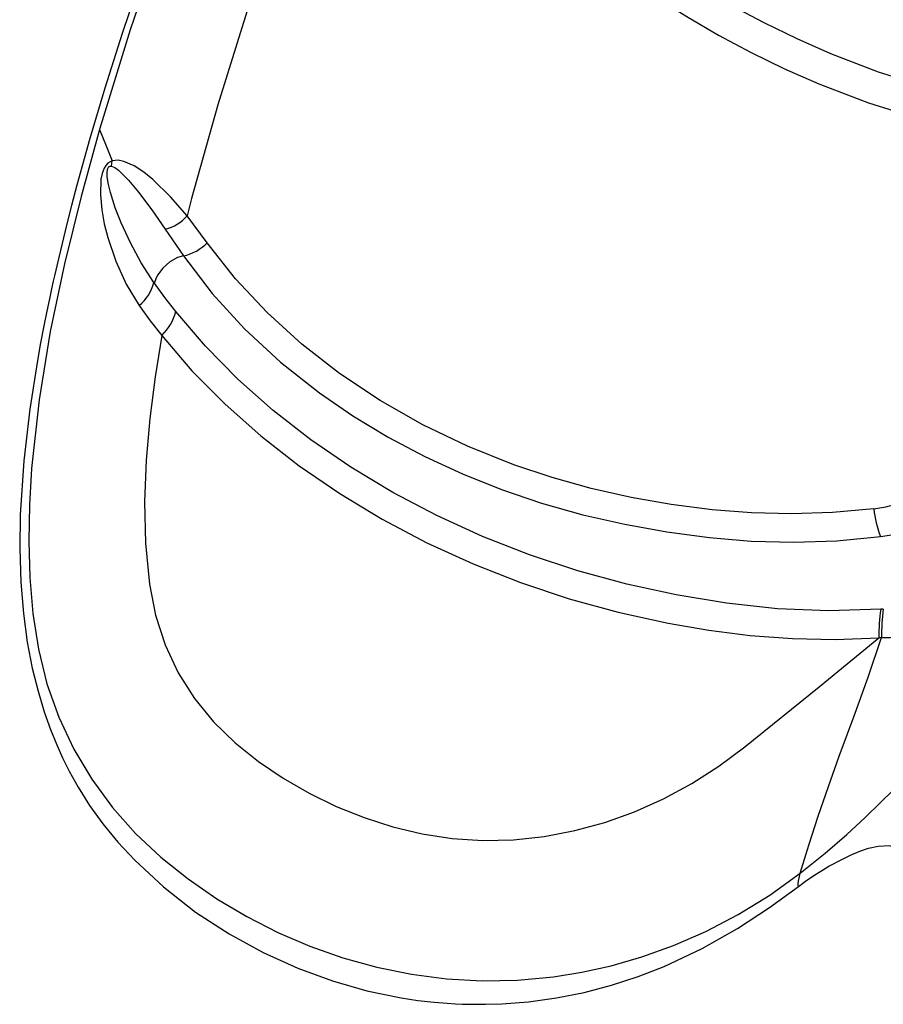
# Model space of a CAD drawing. Units: millimetres. Extents: x 56330.2 to 56341.5, y 33228.8 to 33242.3.
# Drawn here: x 56334.9 to 56335.2, y 33235.3 to 33235.6 of the extents above; entities that cross this region are included whole.
import ezdxf

# ---------------------------------------------------------------- set-up
doc = ezdxf.new("R2010")
doc.units = ezdxf.units.MM

msp = doc.modelspace()

# ---------------------------------------------------------------- linework, layer by layer
at = {"color": 7, "linetype": 'Continuous', "lineweight": 25}
for p, q in [((56334.97383126339, 33235.54017191506), (56334.974087428, 33235.54164821249)), ((56334.99993286371, 33235.51934100033), (56334.99448588972, 33235.52662870227)), ((56334.98847808635, 33235.52301777427), (56334.9934512964, 33235.51577060223)), ((56335.18384642582, 33235.4196701425), (56335.18315416836, 33235.41961930772)), ((56335.18262505184, 33235.41187376254), (56335.18335021702, 33235.41188714775))]:
    msp.add_line(p, q, dxfattribs=at)
at = {"color": 7, "linetype": 'Continuous', "lineweight": 25, "flags": 128}
for points in [[(56335.05095476692, 33235.72993223018), (56335.0386271031, 33235.71150129406), (56335.02717486852, 33235.69220305928), (56335.01664142912, 33235.67217268416), (56335.00702853363, 33235.65155698312), (56334.99821446208, 33235.63052266379), (56334.98814814903, 33235.60402816212), (56334.97895134504, 33235.57723055698), (56334.97061194012, 33235.55015748256)], [(56335.20975029595, 33235.55834960275), (56335.19596937268, 33235.56159443365), (56335.18254098114, 33235.56578845103), (56335.16956273491, 33235.57076418166), (56335.16036686677, 33235.57480672086), (56335.15139727874, 33235.57915091979), (56335.14261751706, 33235.58379569004), (56335.13409640689, 33235.58871412037), (56335.12587523028, 33235.59388861754), (56335.11795392164, 33235.59931685793), (56335.10891395721, 33235.60612580116), (56335.10039959417, 33235.61327019434), (56335.09243319998, 33235.62074482898), (56335.08504569299, 33235.62851867672), (56335.07823874376, 33235.63660197331), (56335.07060362826, 33235.64712111956), (56335.06394921408, 33235.6580757388), (56335.05825638497, 33235.66944756109), (56335.0535344162, 33235.68115605218)], [(56335.04878722556, 33235.67548958247), (56335.03833742783, 33235.65393322581), (56335.02889533066, 33235.63186954454), (56335.0193963729, 33235.60717370673), (56335.01069090805, 33235.58216435842), (56335.00276419857, 33235.55689954213), (56334.99567519691, 33235.53135349166), (56334.99448586804, 33235.52662874715)], [(56335.0487873651, 33235.67548950241), (56335.05358551038, 33235.6635367788), (56335.05935936639, 33235.65191684036), (56335.06610583985, 33235.64070478917), (56335.07384715012, 33235.62992599948), (56335.08074485012, 33235.62164327534), (56335.08822519008, 33235.61367862966), (56335.09629429803, 33235.60601574243), (56335.10492302346, 33235.59869185132), (56335.11407906657, 33235.5917197165), (56335.1220957162, 33235.58616574128), (56335.1304177912, 33235.58087280639), (56335.1390450897, 33235.57584808234), (56335.14792508535, 33235.57111472238), (56335.15700536336, 33235.56669597195), (56335.16634604549, 33235.56258295255), (56335.17977475478, 33235.55744082314), (56335.19377164087, 33235.55308647473), (56335.20824179308, 33235.54969336417)], [(56334.98276904807, 33235.59408087014), (56334.97676447983, 33235.57627006776), (56334.97206550722, 33235.56141890229), (56334.96797932021, 33235.54766055009), (56334.96446648931, 33235.53501150519), (56334.96299725822, 33235.52943777574), (56334.96164127935, 33235.52411565466), (56334.9604051202, 33235.51909700835), (56334.95942150398, 33235.51497117583), (56334.95871041547, 33235.51190338332), (56334.95836195214, 33235.51037092251), (56334.95803185055, 33235.50890014834), (56334.95756892439, 33235.50680423686), (56334.95697965595, 33235.5040752131), (56334.95627463967, 33235.50070984359), (56334.95546782407, 33235.49670428305), (56334.95458672717, 33235.49210436306), (56334.95372338178, 33235.48731205962), (56334.95164571996, 33235.47402392268), (56334.95001161015, 33235.4600044117), (56334.94903342894, 33235.44527851858), (56334.94889367191, 33235.43612650776), (56334.94918048049, 33235.42695338692), (56334.94988739939, 33235.41843487218), (56334.95095822735, 33235.41064415507), (56334.95231726924, 33235.40359184476), (56334.95388107098, 33235.39727869988), (56334.95556489658, 33235.3916975305), (56334.95728468974, 33235.38683970648), (56334.95895373398, 33235.3827044537), (56334.96055552538, 33235.3791464478), (56334.96233708435, 33235.37556937808), (56334.96477969264, 33235.37119173084), (56334.96791834958, 33235.36624664108), (56334.9715378882, 33235.36124012159), (56334.97563190977, 33235.35624252832), (56334.98021114868, 33235.35129232267), (56334.98800055888, 33235.34403666513), (56334.99676061515, 33235.33720670968), (56335.00587131214, 33235.33126741079), (56335.01516822998, 33235.32619808448), (56335.02456053253, 33235.32193618488), (56335.03398548353, 33235.31845655652), (56335.04337405544, 33235.31575956842), (56335.05266198094, 33235.31383360765), (56335.05725024164, 33235.31315086954), (56335.06167849011, 33235.31265518004), (56335.0651459371, 33235.31237681033), (56335.06748780338, 33235.31224267601), (56335.06933408319, 33235.31216732219), (56335.07201960057, 33235.31210530533), (56335.07558815146, 33235.31210978507), (56335.08003878051, 33235.31225390288), (56335.08728822372, 33235.31281833813), (56335.09492578123, 33235.31386037259), (56335.10246156475, 33235.31534911521), (56335.10987416477, 33235.31727561781), (56335.11714205655, 33235.31963528748), (56335.12424653325, 33235.32241366102), (56335.1345674742, 33235.32729774203), (56335.14416881525, 33235.33273609963), (56335.15287469621, 33235.33841312781), (56335.160746973, 33235.34415275889)], [(56334.97061194012, 33235.55015748256), (56334.96557812919, 33235.53195339156), (56334.96107869397, 33235.51361771344), (56334.95722311866, 33235.49515042382), (56334.9541507903, 33235.4765603078), (56334.95210473682, 33235.45786726571), (56334.95152989414, 33235.44797950293), (56334.95135366307, 33235.43809444494), (56334.95163466192, 33235.42823529219), (56334.95247613009, 33235.41844282309), (56334.95399669006, 33235.40878040987), (56334.9563111029, 33235.39933783263), (56334.95951809744, 33235.39023204254), (56334.96359716846, 33235.38154989979), (56334.96847982085, 33235.37335013357), (56334.97410200701, 33235.36568429619), (56334.98040778954, 33235.3586033255), (56334.98730722438, 33235.35211866465), (56334.99470288928, 33235.34621244075), (56335.00250608225, 33235.34084922892), (56335.01064994735, 33235.33600204292), (56335.01910352825, 33235.33168532663), (56335.02784198229, 33235.3279275875), (56335.03683757881, 33235.32475836128), (56335.04605734965, 33235.32220402588), (56335.0554647184, 33235.32029183865), (56335.06501799103, 33235.31905188245), (56335.07466929929, 33235.31851370187), (56335.08436590979, 33235.31869072266), (56335.0941242289, 33235.31958933376), (56335.1017972702, 33235.32081033064), (56335.10983225841, 33235.32258755917), (56335.1181884815, 33235.32499145412), (56335.12679444603, 33235.32808573326), (56335.13555302403, 33235.33191790317), (56335.14432266069, 33235.33649879655), (56335.152946337, 33235.34180274203), (56335.16125479461, 33235.34775447939)], [(56334.97061194038, 33235.55015748345), (56334.97237450627, 33235.54573608229), (56334.97408742805, 33235.54164821253)], [(56334.974087428, 33235.54164821249), (56334.97346645758, 33235.54139116105), (56334.97285884529, 33235.5409723304), (56334.97231326348, 33235.54038014398), (56334.97186837617, 33235.53967063973), (56334.97129527172, 33235.53814492217), (56334.97099454128, 33235.5366347011), (56334.97083283418, 33235.53236756173), (56334.97120870282, 33235.52833601457), (56334.9719025393, 33235.52446547301), (56334.97284049158, 33235.52072136418), (56334.97503911766, 33235.51428993465), (56334.97789949902, 33235.50810779637), (56334.98143306604, 33235.5022205154)], [(56334.98542847406, 33235.50853364402), (56334.98198247713, 33235.51388728346), (56334.97901242405, 33235.51928674589), (56334.97650013439, 33235.52471585487), (56334.97490224958, 33235.52882861851), (56334.97357982436, 33235.53303053821), (56334.97306485087, 33235.53515865427), (56334.97271695657, 33235.53730619108), (56334.97266182461, 33235.53837014118), (56334.97277499275, 33235.53935980512), (56334.9729386231, 33235.53976288144), (56334.97305106552, 33235.53992159391), (56334.97318248465, 33235.54004341751), (56334.97333034661, 33235.5401253983), (56334.97349034653, 33235.54017137597), (56334.97383126339, 33235.54017191506)], [(56334.97383126343, 33235.54017191505), (56334.97480881537, 33235.53977099787), (56334.97576286732, 33235.53908673578), (56334.97852479002, 33235.53635463455), (56334.98124039274, 33235.53309218635), (56334.98483618726, 33235.52825708101), (56334.98847811281, 33235.52301777778)], [(56334.99448588412, 33235.52662881823), (56334.98992290502, 33235.53185325971), (56334.98513414512, 33235.53652401387), (56334.98262205062, 33235.53854532774), (56334.97999905452, 33235.54026001869), (56334.97722729063, 33235.54148761744), (56334.97572745396, 33235.54179035047), (56334.97408742807, 33235.5416482125)], [(56335.18123376772, 33235.44693204901), (56335.1699876362, 33235.44589204142), (56335.15889149631, 33235.44555313807), (56335.14797935911, 33235.445834692), (56335.13726886582, 33235.44667587824), (56335.12617066337, 33235.44810620848), (56335.11523863309, 33235.45004510922), (56335.10439990283, 33235.45249382228), (56335.09373665026, 33235.45545848362), (56335.0833485267, 33235.45892578638), (56335.07074806379, 33235.46397809029), (56335.05857468789, 33235.46982495541), (56335.04691824556, 33235.47644627503), (56335.03593414084, 33235.48376133557), (56335.02566904453, 33235.49173899145), (56335.01620494108, 33235.50033970365), (56335.00760456306, 33235.50955099185), (56334.99993289006, 33235.51934101927)], [(56334.99345110034, 33235.51577059765), (56334.99182712899, 33235.51531868174), (56334.98975841931, 33235.51413648781), (56334.98787723998, 33235.51246295428), (56334.98640552491, 33235.51050146419), (56334.98589257082, 33235.50947629262), (56334.98557454056, 33235.50848901035), (56334.98554828118, 33235.50836353449)], [(56334.99345098535, 33235.51577074012), (56335.00126857933, 33235.50554332045), (56335.01009471304, 33235.49588878224), (56335.0198552883, 33235.48685682805), (56335.03048271786, 33235.47846331624), (56335.03955105775, 33235.4722374758), (56335.04909728046, 33235.46646488509), (56335.05907534926, 33235.46117740883), (56335.06937180481, 33235.4564233373), (56335.07998050952, 33235.45219570517), (56335.09089829301, 33235.44850270735), (56335.10211775151, 33235.44533804423), (56335.11352736983, 33235.44271316174), (56335.12498378954, 33235.44063131654), (56335.13655371121, 33235.43908942018), (56335.14792398397, 33235.43815501206), (56335.15947300332, 33235.43783846962), (56335.17119268746, 33235.43821669145), (56335.1830641134, 33235.43939472582)], [(56334.99132698443, 33235.50059598431), (56334.98837362499, 33235.50444056254), (56334.98554836182, 33235.50836354572)], [(56334.98143306708, 33235.50222052114), (56334.98436973512, 33235.49811291203), (56334.98753983878, 33235.49410298816)], [(56335.18315410919, 33235.41961896431), (56335.16906917191, 33235.41917838575), (56335.15508817718, 33235.41975667149), (56335.1412009225, 33235.42123354579), (56335.12751344577, 33235.42350180005), (56335.11403740534, 33235.42646728638), (56335.10074141777, 33235.43009935047), (56335.08759797563, 33235.43442244919), (56335.07479334013, 33235.43942146055), (56335.06235894114, 33235.44509544953), (56335.05038521647, 33235.45139503157), (56335.03895509842, 33235.45828004454), (56335.02808745702, 33235.4657375917), (56335.0178389373, 33235.47371934702), (56335.00825168547, 33235.48220801723), (56334.99939977509, 33235.49117042279), (56334.99132699933, 33235.50059601497)], [(56334.9875398819, 33235.49410326026), (56334.98571838037, 33235.48282495765), (56334.98428189443, 33235.4715052274), (56334.98330761483, 33235.46016646451), (56334.9828723922, 33235.44883557846), (56334.98308143951, 33235.43755414411), (56334.98416887059, 33235.4264186152), (56334.98584563953, 33235.41796883586), (56334.98845393969, 33235.40989125978), (56334.99202535671, 33235.40232477902), (56334.99644885344, 33235.39533119071), (56335.00163386992, 33235.38897168286), (56335.00747541134, 33235.38327233489), (56335.01383018953, 33235.37817974086), (56335.02057831187, 33235.37362088478), (56335.02763720787, 33235.36954094623), (56335.03497420829, 33235.36595411008), (56335.04256659414, 33235.3628958032), (56335.05038703262, 33235.36040057025), (56335.05840361311, 33235.35850452071), (56335.06657943026, 33235.35725200164), (56335.07487214501, 33235.35670157205), (56335.08322728069, 33235.35688783482), (56335.09158541434, 33235.3577839574), (56335.09989256407, 33235.3593594589), (56335.108100994, 33235.36159834622), (56335.11616775533, 33235.36448698492), (56335.12405242276, 33235.36800984894), (56335.13171593841, 33235.37214942529), (56335.13911880967, 33235.37688786931), (56335.14621918781, 33235.38220734165)], [(56334.98753982098, 33235.49410336303), (56334.99576807082, 33235.48451201906), (56335.00478319025, 33235.47539275458), (56335.01453241518, 33235.46676207526), (56335.02493775212, 33235.45865126915), (56335.0359621696, 33235.45107195195), (56335.04754887437, 33235.44407558384), (56335.05967187608, 33235.43767967657), (56335.0722482766, 33235.43192115704), (56335.08517945065, 33235.42685105701), (56335.098410543, 33235.42247697719), (56335.11174630607, 33235.41880671195), (56335.12531017834, 33235.41580478931), (56335.13637527025, 33235.41389804013), (56335.1476577521, 33235.41248406869), (56335.15911398683, 33235.41162978573), (56335.17074065534, 33235.41139922019), (56335.18261994938, 33235.41186896927)], [(56335.18306398933, 33235.43939498626), (56335.19023528493, 33235.44052885492), (56335.19687476894, 33235.44187978498)], [(56335.14621952852, 33235.38220761545), (56335.16641899105, 33235.39852848666), (56335.182622436, 33235.41187157942)], [(56335.16125479461, 33235.34775447939), (56335.16354189174, 33235.35543404285), (56335.16612546275, 33235.36333231065), (56335.16892986688, 33235.37140262389), (56335.17187946344, 33235.37959832361), (56335.17580748627, 33235.39036586141), (56335.17968681005, 33235.40116392986), (56335.18335114101, 33235.41188995069)], [(56335.16125482514, 33235.34775450312), (56335.16806433632, 33235.35323171487), (56335.17393523926, 33235.35834154386), (56335.17893111576, 33235.36297794034), (56335.18311556116, 33235.36703486862), (56335.18655216755, 33235.37040628942), (56335.18930450851, 33235.37298614437), (56335.19143624563, 33235.37466846584), (56335.1922891293, 33235.37513977852), (56335.19301093208, 33235.37534717377), (56335.19318944686, 33235.37535608713)], [(56335.16074910747, 33235.34413115173), (56335.16307657238, 33235.34586643158), (56335.16563099627, 33235.34758686303), (56335.16760934266, 33235.34881351393), (56335.16906700815, 33235.34966392566), (56335.17028509027, 33235.35034298195), (56335.17169773514, 33235.35109569976), (56335.17328933174, 33235.35189889086), (56335.17506578537, 33235.35273509902), (56335.1774993547, 33235.35376043319), (56335.17980622796, 33235.35455665445), (56335.18246809641, 33235.35516978616), (56335.18543761993, 33235.35530810436), (56335.18762433817, 33235.35481420005)], [(56335.16074541978, 33235.34416474959), (56335.16073383771, 33235.34414484546), (56335.16068728009, 33235.34438901716), (56335.16071718969, 33235.34503995592), (56335.16086381921, 33235.34610824772), (56335.16102051206, 33235.34684860749), (56335.16125478792, 33235.34775445551)]]:
    msp.add_lwpolyline(points, dxfattribs=at)
at = {"color": 7, "linetype": 'Continuous', "lineweight": 25}
for centre, radius, start, end in [((56334.98532113634, 33235.53507366969), 0.01246238185402659, 284.6740217342077, 317.3406041073933), ((56334.99090164955, 33235.52806811268), 0.01255887662966973, 281.7138208819506, 315.9810618063637), ((56334.97289935357, 33235.51204193743), 0.01301093652646523, 310.9869943033982, 344.3569193670434), ((56334.98531066615, 33235.50832320288), 0.0002410963981430483, 9.625135347113915, 60.77852598883206), ((56334.97808159799, 33235.50397150905), 0.01366890783858358, 313.7844412901941, 345.7022751949658), ((56335.17805647165, 33235.4758091917), 0.02905057328289615, 276.2789577521941, 311.021270344776), ((56335.21536713354, 33235.45122994042), 0.03440283779474072, 187.1752136402702, 200.1218258595536), ((56335.2414551932, 33235.41170835952), 0.05883531195331564, 172.2729930206506, 179.8435067817166), ((56335.244279461, 33235.41192439463), 0.06092740392356009, 172.6961745080794, 180.0297158090347), ((56335.18313221529, 33235.46848581066), 0.05659345688411575, 270.222572759138, 279.7605537596852)]:
    msp.add_arc(centre, radius, start, end, dxfattribs=at)

doc.saveas('drawing.dxf')
